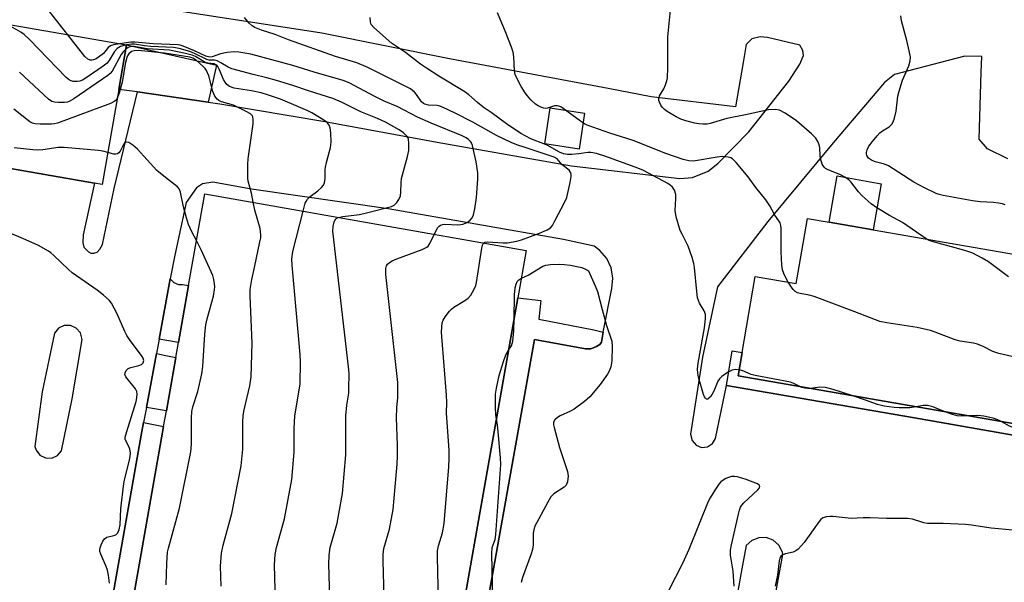
# Model space of a CAD drawing. Units: inches. Extents: x 1315758 to 1321758, y 477449 to 481450.
# Drawn here: x 1315982 to 1316261, y 480103 to 480262 of the extents above; entities that cross this region are included whole.
import ezdxf

# ---------------------------------------------------------------- set-up
doc = ezdxf.new("R2010")
doc.units = ezdxf.units.IN
doc.header["$MEASUREMENT"] = 0
for name, color, linetype in [('BLDG-Footprint', 5, 'Continuous'), ('CULTRL-Pad', 6, 'Continuous'), ('TRANS-Non Street Sidewalk', 7, 'Continuous'), ('TRANS-Parking Lot', 4, 'Continuous'), ('Undefined', 1, 'Continuous')]:
    doc.layers.add(name, color=color, linetype=linetype)

msp = doc.modelspace()

# ---------------------------------------------------------------- linework, layer by layer
at = {"layer": 'BLDG-Footprint'}
for points, elevation in [([(1315895.11, 480275.06), (1316012.18, 480254.71), (1316010, 480242.13), (1316005.33, 480215.27), (1316003.12, 480215.65), (1315866.77, 480239.35), (1315866.84, 480239.74), (1315868.37, 480248.54), (1315858.37, 480250.28), (1315838.6, 480253.71), (1315834.76, 480231.61), (1315833.22, 480222.66), (1315832.85, 480220.65), (1315813.16, 480224.07), (1315808.27, 480224.92), (1315789.27, 480228.22), (1315796.73, 480271.13), (1315806.99, 480269.35), (1315808.11, 480275.83), (1315830.93, 480271.86), (1315829.79, 480265.29), (1315870.53, 480258.21), (1315873.81, 480277.08), (1315874.09, 480278.71)], 206.7), ([(1316223.5, 480202.44), (1316211.03, 480204.6), (1316213.29, 480217.64), (1316225.77, 480215.47)], 231.12), ([(1316122.96, 480183.15), (1316101.7, 480063.07), (1316096.3, 480032.54), (1316093.07, 480014.31), (1316089, 479991.31), (1315998.25, 480007.38), (1316008.42, 480064.84), (1315992.38, 480067.67), (1315992.36, 480067.68), (1315993.45, 480073.8), (1315994.53, 480079.93), (1316010.36, 480077.13), (1316011.4, 480083.04), (1316012.15, 480087.25), (1316012.45, 480088.95), (1316022.7, 480146.85), (1316023.48, 480151.27), (1316026.15, 480166.33), (1316026.9, 480170.56), (1316029.75, 480186.64), (1316034.35, 480212.64), (1316125.33, 480196.53)], 205.65), ([(1316211.03, 480204.6), (1316223.5, 480202.44), (1316391.68, 480173.25), (1316385.12, 480135.45), (1316388.02, 480134.95), (1316383.39, 480108.25), (1316354.41, 480113.28), (1316346.55, 480125.41), (1316340.88, 480134.14), (1316185.28, 480161.15), (1316186.41, 480167.69), (1316190.15, 480189.22), (1316201.73, 480187.21), (1316202.58, 480192.09), (1316204.93, 480205.66)], 220.02)]:
    msp.add_lwpolyline(points, close=True, dxfattribs=dict(at, elevation=elevation))
at = {"layer": 'CULTRL-Pad'}
for points in [[(1316037.62, 480248.99), (1316035.27, 480238.53), (1316015.34, 480241.42), (1316010, 480242.13), (1316012.18, 480254.71)], [(1316141.86, 480235.44), (1316140.35, 480225.26), (1316130.61, 480226.7), (1316132.12, 480236.88)]]:
    msp.add_lwpolyline(points, close=True, dxfattribs=at)
at = {"layer": 'TRANS-Non Street Sidewalk'}
for points in [[(1316021.42, 480171.5), (1316024.59, 480188.57), (1316025.56, 480187.51), (1316026.91, 480186.97), (1316028.03, 480186.92), (1316029.75, 480186.64), (1316026.9, 480170.56), (1316023.06, 480171.18)], [(1316147.14, 480173.49), (1316146.58, 480170.63), (1316146.11, 480170), (1316145.22, 480169.44), (1316143.63, 480168.75), (1316142.1, 480168.77), (1316127.63, 480171.38), (1316109.03, 480067), (1316127.61, 480063.76), (1316127.09, 480057.89), (1316109.93, 480061.37), (1316101.7, 480063.07), (1316122.96, 480183.15), (1316129.44, 480182.4), (1316128.86, 480177.12), (1316144.46, 480174.17)], [(1316341.94, 480112.38), (1316340.2, 480113.33), (1316338.97, 480114.88), (1316338.42, 480116.78), (1316338.42, 480117.48), (1316340.56, 480131.11), (1316291.64, 480139.36), (1316235.2, 480149.25), (1316181.96, 480158.39), (1316183.59, 480168.24), (1316186.41, 480167.69), (1316185.28, 480161.15), (1316340.88, 480134.14), (1316346.55, 480125.41), (1316344.78, 480124.22), (1316342.87, 480113.95)], [(1316017.83, 480152.21), (1316020.66, 480167.46), (1316022.86, 480167.01), (1316026.15, 480166.33), (1316023.48, 480151.27)]]:
    msp.add_lwpolyline(points, close=True, dxfattribs=at)
msp.add_lwpolyline([(1315970.38, 480101.93), (1316007.55, 480094.71), (1316016.37, 480144.37), (1316017.03, 480147.89), (1316022.7, 480146.85), (1316012.45, 480088.95), (1316009.04, 480089.49), (1315984.54, 480093.41), (1315948.33, 480099.67)], dxfattribs=at)
at = {"layer": 'TRANS-Parking Lot'}
for points in [[(1315866.77, 480239.35, 0), (1316003.12, 480215.65, 0), (1315999.95, 480200.97, 0), (1315999.86, 480198.73, 0), (1316000.13, 480197.52, 0), (1316001.42, 480196.17, 0), (1316002.05, 480195.79, 0), (1316002.96, 480195.84, 0), (1316003.86, 480196.09, 0), (1316004.63, 480196.94, 0), (1316005.37, 480198.3, 0), (1316008.72, 480214.13, 0), (1316015.34, 480241.42, 0), (1316035.27, 480238.53, 0), (1316038.6, 480238.05, 0), (1316068.34, 480233.08, 0), (1316100.16, 480227.2, 0), (1316138.13, 480220.52, 0), (1316168.82, 480216.92, 0), (1316172.36, 480217.21, 0), (1316176.85, 480218.97, 0), (1316179.58, 480221.14, 0), (1316188.37, 480230.14, 0), (1316199.62, 480244.45, 0), (1316202.73, 480249.28, 0), (1316203.83, 480251.68, 0), (1316203.65, 480253.09, 0), (1316202.76, 480254.67, 0), (1316193.59, 480256.84, 0), (1316191.55, 480257.04, 0), (1316189.14, 480256.41, 0), (1316187.6, 480254.8, 0), (1316186.74, 480249.78, 0), (1316184.59, 480237.16, 0), (1316160.68, 480240.04, 0), (1316148.47, 480242.34, 0), (1316103.59, 480250.81, 0), (1316067.43, 480257.99, 0), (1316011.67, 480266.6, 0)], [(1316261.63, 480222.49, 0), (1316255.89, 480225.34, 0), (1316253.51, 480228.07, 0), (1316254.06, 480247, 0), (1316254.31, 480251.41, 0), (1316249.43, 480251.56, 0), (1316244.72, 480250.3, 0), (1316229.57, 480246.36, 0), (1316226.74, 480244.08, 0), (1316212.16, 480227.06, 0), (1316193.7, 480204.75, 0), (1316179.5, 480186.33, 0), (1316175.24, 480166.38, 0), (1316171.79, 480144.65, 0), (1316172.24, 480142.84, 0), (1316173.41, 480141.49, 0), (1316174.96, 480140.89, 0), (1316176.62, 480141.06, 0), (1316178.02, 480141.95, 0), (1316178.87, 480143.39, 0), (1316181.96, 480158.39, 0), (1316235.2, 480149.25, 0), (1316291.64, 480139.36, 0)], [(1316109.03, 480067, 0), (1316127.63, 480171.38, 0), (1316142.1, 480168.77, 0), (1316143.63, 480168.75, 0), (1316145.22, 480169.44, 0), (1316146.11, 480170, 0), (1316146.58, 480170.63, 0), (1316147.14, 480173.49, 0), (1316149.56, 480185.83, 0), (1316149.84, 480188.76, 0), (1316149.35, 480191.66, 0), (1316148.1, 480194.32, 0), (1316146.19, 480196.57, 0), (1316144.57, 480197.77, 0), (1316135.83, 480199.66, 0), (1316086.27, 480208.38, 0), (1316047.55, 480213.9, 0), (1316036.67, 480215.88, 0), (1316033.74, 480215.43, 0), (1316031.97, 480214.32, 0), (1316029.04, 480210.1, 0), (1316025.84, 480195.29, 0), (1316024.59, 480188.57, 0), (1316021.42, 480171.5, 0), (1316020.66, 480167.46, 0), (1316017.83, 480152.21, 0), (1316017.03, 480147.89, 0), (1316016.37, 480144.37, 0), (1316007.55, 480094.71, 0)]]:
    msp.add_polyline3d(points, dxfattribs=at)
for points in [[(1315989.29, 480137.9, 0), (1315991.06, 480137.87, 0), (1315992.68, 480138.6, 0), (1315993.83, 480139.95, 0), (1315996.83, 480154.65, 0), (1315999.63, 480171.39, 0), (1315999.15, 480173.25, 0), (1315997.99, 480174.61, 0), (1315996.36, 480175.36, 0), (1315994.57, 480175.35, 0), (1315992.95, 480174.58, 0), (1315991.8, 480173.2, 0), (1315988.29, 480156.65, 0), (1315986.24, 480141.19, 0), (1315986.59, 480140.07, 0), (1315987.7, 480138.68, 0)], [(1316185.16, 480077.88, 0), (1316187.23, 480077.38, 0), (1316189.32, 480077.67, 0), (1316191.17, 480078.7, 0), (1316192.53, 480080.33, 0), (1316195.19, 480095.72, 0), (1316197.98, 480110.61, 0), (1316197.81, 480111.3, 0), (1316196.84, 480113.2, 0), (1316195.25, 480114.62, 0), (1316193.26, 480115.37, 0), (1316191.13, 480115.35, 0), (1316189.14, 480114.56, 0), (1316187.58, 480113.12, 0), (1316186.54, 480107.57, 0), (1316181.87, 480082.02, 0), (1316182.24, 480080.83, 0), (1316183.42, 480079.08, 0)]]:
    msp.add_polyline3d(points, close=True, dxfattribs=at)
at = {"layer": 'Undefined'}
for points, elevation in [([(1316215.72, 480217.22), (1316214.27, 480217.97), (1316210.78, 480219.4), (1316210.04, 480219.8), (1316209.63, 480220.14), (1316209.11, 480221.03), (1316208.62, 480222.6), (1316208.48, 480223.42), (1316208.38, 480225.64), (1316208.25, 480226.44), (1316207.84, 480227.43), (1316207.26, 480228.35), (1316206.06, 480229.6), (1316201.86, 480233.28), (1316198.61, 480235.42), (1316197.04, 480236.25), (1316195.93, 480236.45), (1316193.91, 480236.33), (1316187.36, 480234.9), (1316182.07, 480233.91), (1316177.34, 480232.46), (1316176.49, 480232.34), (1316175.34, 480232.31), (1316174.19, 480232.38), (1316173.04, 480232.6), (1316170.47, 480233.28), (1316169.07, 480233.74), (1316167.76, 480234.41), (1316165.2, 480235.91), (1316164.47, 480236.4), (1316163.86, 480237), (1316163.4, 480237.71), (1316163.03, 480238.48), (1316162.87, 480238.99), (1316162.82, 480239.5), (1316163.06, 480240.27), (1316164.25, 480242.32), (1316164.77, 480243.4), (1316165.15, 480244.51), (1316165.28, 480245.36), (1316165.39, 480248.25), (1316165.43, 480257.04), (1316166.39, 480267.48)], 222), ([(1315995.6, 480257.6), (1315990.42, 480264.16)], 214), ([(1316199.5, 480187.6), (1316198.71, 480189), (1316198.22, 480190.07), (1316197.89, 480191.11), (1316197.64, 480192.43), (1316197.47, 480196.16), (1316197.43, 480202.83), (1316197.35, 480203.67), (1316197.17, 480204.35), (1316196.82, 480204.96), (1316195.69, 480206.53), (1316194.23, 480209.24), (1316193.16, 480210.9), (1316190.33, 480214.36), (1316188.1, 480217.39), (1316184.73, 480221.46), (1316183.71, 480222.46), (1316183.24, 480222.73), (1316182.46, 480222.97), (1316180.8, 480223.15), (1316179.35, 480222.99), (1316172.69, 480221.85), (1316171.32, 480221.9), (1316169.77, 480222.28), (1316164.8, 480223.96), (1316155.61, 480227.72), (1316148.97, 480229.78), (1316142.53, 480232.06), (1316141.8, 480232.41), (1316140.64, 480233.14), (1316135.8, 480236.71), (1316135.08, 480237.16), (1316134.58, 480237.37), (1316134.09, 480237.47), (1316133.33, 480237.46), (1316131.33, 480236.85), (1316130.83, 480236.77), (1316130.29, 480236.83), (1316129.48, 480237.09), (1316128.69, 480237.48), (1316127.96, 480237.99), (1316126.63, 480239.19), (1316125.64, 480240.27), (1316125.01, 480241.14), (1316123.86, 480242.96), (1316122.66, 480245.27), (1316122.22, 480246.33), (1316122, 480247.42), (1316121.79, 480251.31), (1316121.58, 480252.67), (1316121.14, 480254.05), (1316119.5, 480258.39), (1316117.23, 480263.8)], 220), ([(1316012.18, 480254.7), (1316010.49, 480254.26), (1316009.55, 480253.7), (1316008.81, 480252.89), (1316007.41, 480250.46), (1316006.73, 480249.58), (1316005.6, 480248.69), (1316000.76, 480245.38), (1315999.78, 480244.77), (1315999.01, 480244.43), (1315998.19, 480244.32), (1315997.07, 480244.4), (1315996.54, 480244.53), (1315996.04, 480244.77), (1315995.15, 480245.5), (1315984.74, 480256.22), (1315983.24, 480257.67), (1315982.28, 480258.34), (1315981, 480259.08), (1315978.91, 480260.18), (1315977.78, 480260.69)], 212), ([(1316113.24, 480198.67), (1316113.58, 480198.89), (1316114.34, 480199.01), (1316118.8, 480198.74), (1316119.98, 480198.74), (1316122.62, 480199.2), (1316124, 480199.58), (1316129.05, 480201.44), (1316131.22, 480202.39), (1316132.17, 480203.02), (1316132.71, 480203.68), (1316133.44, 480204.95), (1316136.2, 480210.19), (1316136.77, 480211.53), (1316137.73, 480215.8), (1316138.02, 480217.5), (1316138.03, 480218.04), (1316137.93, 480218.52), (1316137.46, 480219.29), (1316135.54, 480220.81), (1316134.04, 480222.5), (1316133.2, 480223.01), (1316129.01, 480224.34), (1316125.26, 480225.65), (1316122.66, 480226.44), (1316121.03, 480227.07), (1316116.88, 480229.1), (1316110.24, 480232.88), (1316105.21, 480235.43), (1316101.67, 480237.1), (1316100.87, 480237.38), (1316100.15, 480237.54), (1316097.66, 480237.68), (1316096.63, 480237.91), (1316096.2, 480238.16), (1316095.68, 480238.65), (1316094.23, 480240.69), (1316093.71, 480241.31), (1316092.53, 480242.28), (1316090.34, 480243.46), (1316080.5, 480248.3), (1316077.37, 480249.6), (1316071.31, 480251.45), (1316058.06, 480256.13), (1316054.25, 480257.67), (1316050.44, 480258.88), (1316048.55, 480259.67), (1316047.8, 480260.1), (1316046.93, 480260.89), (1316045.58, 480262.48)], 216), ([(1316185.57, 480162.87), (1316184.42, 480162.94), (1316183.6, 480162.75), (1316182.33, 480162.09), (1316180.66, 480160.93), (1316180.06, 480160.32), (1316179.58, 480159.61), (1316178.41, 480156.8), (1316177.54, 480155.32), (1316177.04, 480154.78), (1316176.69, 480154.57), (1316176.36, 480154.58), (1316176.05, 480154.82), (1316175.82, 480155.19), (1316175.53, 480155.89), (1316174.12, 480160.74), (1316173.88, 480161.86), (1316173.78, 480162.99), (1316173.98, 480164.76), (1316175.73, 480174.75), (1316176.04, 480177.27), (1316176.04, 480178.51), (1316175.9, 480179.06), (1316175.66, 480179.54), (1316174.32, 480181.66), (1316173.83, 480183.22), (1316173.57, 480184.95), (1316172.95, 480191.8), (1316172.72, 480192.89), (1316172.25, 480194.55), (1316171.18, 480197.81), (1316169.41, 480201.15), (1316168.93, 480202.21), (1316167.78, 480206.14), (1316167.49, 480207.84), (1316167.69, 480211.27), (1316167.63, 480212.38), (1316167.28, 480213.65), (1316166.68, 480214.49), (1316166.08, 480215.02), (1316165.37, 480215.49), (1316158.52, 480219.17), (1316156.94, 480219.82), (1316147.84, 480223.2), (1316145.17, 480224.04), (1316143.56, 480224.32), (1316142.76, 480224.31), (1316140.18, 480223.95), (1316138.2, 480223.76), (1316137.03, 480223.76), (1316135.87, 480223.94), (1316134.7, 480224.39), (1316131.24, 480226.34), (1316126.66, 480228.18), (1316125.17, 480228.86), (1316123.77, 480229.69), (1316119.77, 480232.38), (1316115.37, 480235.6), (1316113.09, 480237.15), (1316111.52, 480238.39), (1316109.08, 480240.6), (1316107.97, 480241.46), (1316100.55, 480245.86), (1316097.07, 480248.13), (1316095.39, 480249.3), (1316091.17, 480252.56), (1316087.19, 480255.22), (1316082.17, 480259.59), (1316081.47, 480260.46), (1316081.21, 480261.19), (1316081.12, 480262.46)], 218), ([(1316260.85, 480209.44), (1316260.08, 480209.76), (1316259, 480210), (1316257.61, 480210.18), (1316253.82, 480210.38), (1316251.67, 480210.63), (1316243.3, 480212.16), (1316242.16, 480212.42), (1316241.34, 480212.71), (1316237.84, 480214.41), (1316235.05, 480215.9), (1316227.81, 480220.53), (1316226.74, 480220.98), (1316224.12, 480221.67), (1316223.05, 480222.09), (1316222.2, 480222.68), (1316221.69, 480223.42), (1316221.59, 480223.85), (1316221.59, 480224.29), (1316221.79, 480225.03), (1316222.31, 480226.03), (1316223.34, 480227.44), (1316224.61, 480229.02), (1316225.39, 480229.85), (1316226.16, 480230.42), (1316228.01, 480231.52), (1316228.76, 480232.27), (1316229.19, 480232.94), (1316229.55, 480234.01), (1316230, 480235.98), (1316230.54, 480240.22), (1316230.83, 480241.63), (1316231.86, 480244.7), (1316233.58, 480248.79), (1316234.03, 480250.16), (1316234.04, 480251.29), (1316233.73, 480253.03), (1316233.08, 480255.91), (1316231.56, 480261.5), (1316231.3, 480262.91)], 224), ([(1316010.25, 480255.05), (1316008.47, 480254.74), (1316007.68, 480254.44), (1316007.04, 480253.95), (1316005.66, 480252.32), (1316004.29, 480251.27), (1316003.56, 480250.81), (1316002.83, 480250.45), (1316002.35, 480250.35), (1316001.9, 480250.37), (1316001.24, 480250.64), (1316000.43, 480251.43), (1315995.6, 480257.6)], 214), ([(1316099.28, 480201.14), (1316100.29, 480203.06), (1316100.66, 480203.47), (1316101.04, 480203.72), (1316101.71, 480203.94), (1316102.24, 480204), (1316105.95, 480203.84), (1316106.83, 480203.89), (1316107.38, 480204.01), (1316108.62, 480204.53), (1316109.49, 480205.12), (1316110.01, 480205.77), (1316110.42, 480206.7), (1316110.81, 480208.32), (1316111.25, 480211.54), (1316111.63, 480216.77), (1316111.59, 480218.5), (1316111.17, 480221.65), (1316110.14, 480226.25), (1316109.81, 480227.03), (1316109.51, 480227.44), (1316108.95, 480227.98), (1316108.31, 480228.45), (1316107.15, 480229.04), (1316098.41, 480232.59), (1316094.56, 480234.31), (1316088.83, 480237.25), (1316085.14, 480238.8), (1316082.51, 480240.09), (1316075.23, 480244.02), (1316073.49, 480244.65), (1316065.27, 480247), (1316059.31, 480248.85), (1316047.34, 480252.05), (1316044, 480252.7), (1316042.62, 480252.74), (1316040.71, 480252.52), (1316038.81, 480252.15), (1316036.39, 480251.35), (1316035.73, 480251.26), (1316034.61, 480251.54), (1316031.42, 480253.06), (1316028.22, 480254.38), (1316027.42, 480254.65), (1316026.85, 480254.75), (1316019.74, 480254.97), (1316014.59, 480255.52), (1316013.45, 480255.47), (1316010.25, 480255.05)], 214), ([(1316072.11, 480205.95), (1316073.38, 480206.23), (1316078.13, 480206.77), (1316080.13, 480207.21), (1316087.15, 480209.01), (1316087.91, 480209.35), (1316088.67, 480210.1), (1316089.29, 480211.03), (1316089.7, 480212.04), (1316089.84, 480213.11), (1316089.94, 480215.83), (1316090.06, 480216.92), (1316091.73, 480223.12), (1316092.05, 480224.85), (1316092.13, 480226.93), (1316092.02, 480228.06), (1316091.82, 480228.54), (1316091.54, 480228.95), (1316090.61, 480229.87), (1316089.4, 480230.68), (1316085.5, 480232.85), (1316083.25, 480233.87), (1316078.53, 480235.77), (1316073.06, 480238.53), (1316070.63, 480239.54), (1316063.94, 480241.63), (1316059.25, 480243.25), (1316054.66, 480244.69), (1316051.9, 480245.44), (1316048.05, 480246.31), (1316042.04, 480247.95), (1316040.95, 480248.38), (1316038.89, 480249.68), (1316037.89, 480250.19), (1316037.14, 480250.38), (1316035.63, 480250.38), (1316034.89, 480250.54), (1316031.45, 480252.29), (1316030.14, 480252.81), (1316027.06, 480253.66), (1316025.45, 480253.99), (1316019.05, 480254.27), (1316017.32, 480254.46), (1316014.44, 480254.9), (1316013.6, 480254.89), (1316012.18, 480254.7)], 212), ([(1316011.97, 480253.5), (1316011.23, 480252.74), (1316010.72, 480252.03), (1316008.14, 480247.3), (1316007.58, 480246.64), (1316006.91, 480246.07), (1315997.25, 480239.49), (1315995.99, 480238.72), (1315995.46, 480238.51), (1315994.64, 480238.38), (1315992.93, 480238.39), (1315991.81, 480238.5), (1315991.02, 480238.7), (1315990.08, 480239.32), (1315981.87, 480246.98)], 210), ([(1316048.04, 480210.22), (1316047.54, 480212.81), (1316046.67, 480216.19), (1316046.57, 480217.01), (1316046.53, 480219.01), (1316046.55, 480221.01), (1316046.67, 480222.46), (1316048.02, 480232.42), (1316048.08, 480233.58), (1316047.95, 480234.37), (1316047.74, 480234.74), (1316047.25, 480235.22), (1316046.03, 480235.91), (1316042.46, 480237.64), (1316039.07, 480238.65), (1316038.3, 480239.01), (1316037.86, 480239.35), (1316037.19, 480240.26), (1316036.6, 480241.58), (1316035.45, 480245.97), (1316034.84, 480247.51), (1316034.46, 480248.05), (1316033.91, 480248.62), (1316031.91, 480250.38), (1316030.96, 480250.98), (1316030.15, 480251.24), (1316022.97, 480252.4), (1316015.52, 480253.11), (1316014.37, 480253.06), (1316013.64, 480252.81), (1316012.84, 480252.18), (1316012.48, 480251.61), (1316012.28, 480251.11), (1316011.95, 480249.76), (1316010.99, 480244.19), (1316010.09, 480241.04), (1316009.56, 480239.63)], 208), ([(1316062.18, 480207.71), (1316062.8, 480209.92), (1316063.02, 480210.46), (1316063.43, 480211.11), (1316064.18, 480211.88), (1316066.3, 480213.41), (1316067.42, 480214.36), (1316067.96, 480215.02), (1316068.27, 480215.77), (1316068.46, 480216.87), (1316068.43, 480219.35), (1316068.51, 480220.16), (1316068.79, 480221.49), (1316069.92, 480225.74), (1316070.1, 480227.19), (1316070.01, 480229.83), (1316069.84, 480231.27), (1316069.56, 480232), (1316068.94, 480232.74), (1316068.05, 480233.4), (1316064.65, 480235.47), (1316063.51, 480236.09), (1316060.9, 480237.24), (1316055.75, 480239.35), (1316052.12, 480240.63), (1316050.3, 480241.15), (1316047.52, 480241.75), (1316042.64, 480242.52), (1316041.3, 480242.92), (1316040.54, 480243.52), (1316040.07, 480244.14), (1316039.68, 480244.9), (1316038.45, 480247.85), (1316038.05, 480248.58), (1316037.73, 480248.95), (1316036.99, 480249.4), (1316035.23, 480249.57), (1316034.49, 480249.78), (1316031.68, 480251.41), (1316030.77, 480251.84), (1316028.88, 480252.32), (1316024.34, 480253.18), (1316018.07, 480253.62), (1316016.46, 480253.85), (1316014.35, 480254.26), (1316013.72, 480254.27), (1316013.17, 480254.16), (1316012.65, 480253.97), (1316011.97, 480253.5)], 210), ([(1316009.56, 480239.63), (1316009.25, 480239.12), (1316008.89, 480238.77), (1316007.65, 480238.12), (1315992.69, 480232.56), (1315991.83, 480232.35), (1315990.98, 480232.27), (1315987.8, 480232.28), (1315986.37, 480232.36), (1315985.56, 480232.54), (1315984.82, 480232.93), (1315980.29, 480236.5)], 208), ([(1316032.01, 480199.42), (1316030.71, 480201.83), (1316029.73, 480203.94), (1316029.16, 480205.77), (1316028.35, 480208.94), (1316027.48, 480213.08), (1316027.08, 480214), (1316026.59, 480214.61), (1316023.18, 480217.17), (1316020.8, 480219.16), (1316015.26, 480225.25), (1316013.98, 480226.38), (1316012.83, 480227.09), (1316012.18, 480227.23), (1316011.97, 480227.17), (1316011.58, 480226.88), (1316011.13, 480226.2), (1316010.36, 480224.62), (1316010.03, 480224.19), (1316009.62, 480223.91), (1316009.15, 480223.78), (1316008.63, 480223.81), (1316006.89, 480224.24)], 206), ([(1316006.89, 480224.24), (1316005.45, 480224.65), (1316004.31, 480224.84), (1315994.54, 480225.71), (1315992.81, 480225.69), (1315988.54, 480225.04), (1315987.13, 480224.93), (1315985.67, 480225.01), (1315980.42, 480225.57)], 206), ([(1316224.58, 480208.65), (1316222.97, 480209.79), (1316220.36, 480212.05), (1316219.34, 480213.13), (1316217.19, 480215.98), (1316216.61, 480216.55), (1316215.72, 480217.22)], 222), ([(1316038.94, 480101.69), (1316038.8, 480107.3), (1316039.03, 480110.95), (1316039.53, 480113.2), (1316042.03, 480122.23), (1316044.64, 480135.71), (1316045.1, 480140.39), (1316045.09, 480147.98), (1316045.21, 480149.9), (1316045.49, 480151.56), (1316047.08, 480158.3), (1316047.5, 480160.83), (1316047.74, 480170.39), (1316047.2, 480183.78), (1316047.19, 480185.56), (1316047.63, 480188.37), (1316048.43, 480191.74), (1316049.97, 480199), (1316050.17, 480200.16), (1316050.22, 480201.04), (1316050.16, 480201.92), (1316049.98, 480202.79), (1316048.51, 480207.96), (1316048.04, 480210.22)], 208), ([(1316100.09, 480053.95), (1316058.78, 480086.63), (1316057.7, 480087.64), (1316056.46, 480089.27), (1316054.97, 480091.45), (1316054.55, 480092.48), (1316054.44, 480093.62), (1316054.12, 480107.7), (1316054.26, 480110.61), (1316054.6, 480112.61), (1316056.88, 480120.73), (1316058.95, 480131.79), (1316059.66, 480139.58), (1316059.67, 480146.21), (1316059.81, 480149.86), (1316061.32, 480158.8), (1316061.4, 480165.09), (1316061.35, 480167.18), (1316059.03, 480192.47), (1316058.95, 480194.25), (1316059.23, 480196.28), (1316062.18, 480207.71)], 210), ([(1316238.51, 480199.83), (1316231.82, 480204.46), (1316228.14, 480206.49), (1316224.58, 480208.65)], 222), ([(1316069.82, 480095.17), (1316069.48, 480107.84), (1316069.51, 480110.42), (1316069.83, 480112.59), (1316071.8, 480119.51), (1316073.31, 480127.85), (1316074.26, 480138.77), (1316074.27, 480149.84), (1316074.58, 480152.85), (1316075.08, 480156.2), (1316075.16, 480157.37), (1316075.17, 480161.86), (1316075.06, 480163.65), (1316070.63, 480202), (1316070.66, 480203.38), (1316071, 480204.67), (1316071.48, 480205.54), (1316072.11, 480205.95)], 212), ([(1316007.33, 480102.51), (1316007.12, 480104.77), (1316006.85, 480106.16), (1316006.46, 480107.24), (1316004.93, 480110.67), (1316004.67, 480111.46), (1316004.61, 480111.98), (1316004.69, 480112.52), (1316004.99, 480113.33), (1316005.52, 480114.37), (1316006, 480115.07), (1316006.6, 480115.52), (1316008.59, 480115.95), (1316009.19, 480116.2), (1316009.69, 480116.71), (1316010.13, 480117.69), (1316010.38, 480119.04), (1316010.59, 480123.51), (1316011.44, 480130.69), (1316011.72, 480132.12), (1316012.93, 480136.91), (1316013.22, 480138.33), (1316013.28, 480139.4), (1316013.15, 480140.43), (1316012.95, 480140.95), (1316012, 480142.71), (1316011.85, 480143.23), (1316011.85, 480143.76), (1316012.25, 480145.43), (1316014.92, 480153.84), (1316015.16, 480154.91), (1316015.22, 480155.91), (1316015.07, 480156.7), (1316014.7, 480157.44), (1316011.98, 480160.81), (1316011.72, 480161.5), (1316011.77, 480161.96), (1316012.1, 480162.62), (1316012.62, 480163.18), (1316013.37, 480163.53), (1316015.65, 480164.09), (1316016.42, 480164.38), (1316016.91, 480164.82), (1316017.09, 480165.42), (1316016.91, 480166.13), (1316016.47, 480166.86), (1316013.27, 480171.12), (1316012.29, 480172.58), (1316011.75, 480173.64), (1316009.46, 480178.83), (1316007.93, 480181.65), (1316007.24, 480182.57), (1316005.72, 480183.92), (1316003.85, 480185.35), (1315996.83, 480190.26), (1315995.75, 480191.21), (1315991.64, 480195.19), (1315990.78, 480195.93), (1315990.07, 480196.42), (1315987.24, 480197.95), (1315983.74, 480199.55), (1315973.38, 480203.9)], 204), ([(1316023.44, 480102.05), (1316023.58, 480108.05), (1316023.82, 480111.24), (1316024.08, 480112.41), (1316027.18, 480123.74), (1316030.39, 480139.6), (1316030.61, 480141.79), (1316030.54, 480149.14), (1316030.64, 480151.08), (1316030.97, 480152.41), (1316032.36, 480156.66), (1316033.53, 480161.71), (1316033.78, 480163.75), (1316034.37, 480172.91), (1316034.67, 480175.56), (1316035.03, 480177.28), (1316036.83, 480183.67), (1316037.14, 480185.51), (1316037.17, 480186.29), (1316037.1, 480187.17), (1316036.89, 480188.33), (1316036.58, 480189.46), (1316033.36, 480196.79), (1316032.01, 480199.42)], 206), ([(1316085.29, 480091.31), (1316084.84, 480108.84), (1316084.83, 480110.62), (1316085.01, 480112.27), (1316086.6, 480117.73), (1316087.66, 480123.31), (1316088.76, 480136.16), (1316088.9, 480138.55), (1316088.87, 480141.51), (1316088.6, 480149.28), (1316088.69, 480152.05), (1316088.97, 480155.03), (1316088.94, 480159.21), (1316085.63, 480189.74), (1316085.59, 480191.49), (1316085.8, 480192.28), (1316086.08, 480192.69), (1316086.65, 480193.2), (1316087.34, 480193.63), (1316088.7, 480194.2), (1316095.88, 480196.84), (1316097.15, 480197.47), (1316097.56, 480197.84), (1316098.03, 480198.55), (1316099.28, 480201.14)], 214), ([(1316261.82, 480189.11), (1316256.16, 480193.41), (1316254.34, 480194.45), (1316251.68, 480195.82), (1316249.45, 480196.57), (1316240.17, 480199.09), (1316239.39, 480199.37), (1316238.51, 480199.83)], 222), ([(1316100.7, 480089.25), (1316100.2, 480109.85), (1316100.21, 480111.63), (1316100.45, 480113.04), (1316101.64, 480116.78), (1316102.14, 480119.34), (1316103.41, 480135.36), (1316103.53, 480137.71), (1316103.47, 480140.03), (1316102.74, 480150.7), (1316102.81, 480153.58), (1316102.76, 480155.66), (1316101.41, 480172.28), (1316101.35, 480173.47), (1316101.41, 480174.94), (1316101.56, 480176.09), (1316101.82, 480176.89), (1316102.38, 480177.83), (1316103.57, 480179.38), (1316104.15, 480179.99), (1316104.82, 480180.51), (1316107.98, 480182.47), (1316108.89, 480183.14), (1316109.6, 480183.97), (1316110.58, 480185.64), (1316111.02, 480186.65), (1316111.25, 480187.51), (1316112.76, 480197.23), (1316112.94, 480198.05), (1316113.24, 480198.67)], 216), ([(1316123.95, 480188.72), (1316125.91, 480189.64), (1316130.01, 480192.1), (1316130.86, 480192.42), (1316132.21, 480192.65), (1316134.7, 480192.75), (1316136.08, 480192.66), (1316137.81, 480192.41), (1316140.1, 480192), (1316141.07, 480191.75), (1316142.08, 480191.33), (1316142.91, 480190.8), (1316144.86, 480186.59), (1316145.53, 480184.99), (1316146.81, 480179.85), (1316148.03, 480175.34), (1316149.55, 480170.93), (1316149.68, 480169.51), (1316149.52, 480165.41), (1316149.26, 480163.7), (1316148.85, 480162.63), (1316148.32, 480161.61), (1316146.25, 480158.72), (1316143.32, 480155.23), (1316141.86, 480153.89), (1316138.87, 480151.69), (1316137.86, 480151.12), (1316134.92, 480149.8), (1316134.2, 480149.37), (1316133.43, 480148.68), (1316133.07, 480148.07), (1316133.03, 480147.31), (1316133.19, 480146.49), (1316134.75, 480140.88), (1316137.02, 480134.09), (1316137.17, 480132.77), (1316137.01, 480131.18), (1316136.61, 480130.23), (1316136.07, 480129.63), (1316133.09, 480127.74), (1316132.29, 480126.93), (1316131.39, 480125.43), (1316127.7, 480118.41), (1316127.44, 480117.63), (1316127.25, 480116.6), (1316127.29, 480113.37), (1316127.1, 480111.98), (1316126.65, 480110.56), (1316124.26, 480104.09), (1316123.89, 480102.67)], 218), ([(1316121.91, 480177.21), (1316122.03, 480184.01), (1316122.22, 480186.03), (1316122.47, 480187.08), (1316122.77, 480187.78), (1316123.23, 480188.3), (1316123.95, 480188.72)], 218), ([(1316262.78, 480166.57), (1316259.06, 480167.45), (1316257.38, 480167.98), (1316254.65, 480169.4), (1316253.08, 480170.04), (1316251.95, 480170.33), (1316248.16, 480170.98), (1316246.72, 480171.29), (1316241.07, 480173.49), (1316239.74, 480173.93), (1316235.92, 480174.83), (1316227.35, 480176.09), (1316225.36, 480176.54), (1316218.3, 480179.27), (1316206.81, 480183.56), (1316205.41, 480183.96), (1316202.89, 480184.4), (1316202.09, 480184.62), (1316201.43, 480184.99), (1316200.89, 480185.5), (1316200.37, 480186.2), (1316199.5, 480187.6)], 220), ([(1316120.34, 480168.35), (1316121.16, 480169.64), (1316121.53, 480170.91), (1316121.81, 480173.81), (1316121.91, 480177.21)], 218), ([(1316116.9, 480148.92), (1316116.68, 480150.23), (1316116.63, 480152.1), (1316116.67, 480155.93), (1316116.87, 480157.64), (1316117.66, 480161.27), (1316118.89, 480165.17), (1316119.58, 480167.08), (1316120.34, 480168.35)], 218), ([(1316202.73, 480158.12), (1316201.09, 480158.95), (1316200.1, 480159.31), (1316190.08, 480161.18), (1316188.97, 480161.51), (1316186.61, 480162.53), (1316185.57, 480162.87)], 218), ([(1316205.78, 480157.59), (1316205.03, 480157.55), (1316204.18, 480157.62), (1316203.37, 480157.83), (1316202.73, 480158.12)], 218), ([(1316217.8, 480155.5), (1316212.2, 480157.31), (1316210, 480157.86), (1316208.41, 480157.97), (1316205.78, 480157.59)], 218), ([(1316235.68, 480152.4), (1316233.85, 480152.12), (1316230.88, 480152.09), (1316229.43, 480152.18), (1316226.66, 480152.56), (1316224.7, 480153.05), (1316221.38, 480154.28), (1316217.8, 480155.5)], 218), ([(1316243.6, 480151.02), (1316240.44, 480152.36), (1316238.92, 480152.78), (1316237.62, 480152.78), (1316235.68, 480152.4)], 218), ([(1316116.2, 480084.75), (1316115.56, 480110.85), (1316115.67, 480112.61), (1316116.5, 480114.81), (1316116.73, 480116.24), (1316118.15, 480136.03), (1316118.08, 480137.96), (1316117.41, 480145.25), (1316117.2, 480147.29), (1316116.9, 480148.92)], 218), ([(1316250.79, 480149.78), (1316248.63, 480149.68), (1316247.33, 480149.78), (1316245.95, 480150.16), (1316243.6, 480151.02)], 218), ([(1316259.73, 480148.22), (1316258.81, 480148.66), (1316257.78, 480149.03), (1316256.2, 480149.48), (1316254.88, 480149.76), (1316253.1, 480149.91), (1316250.79, 480149.78)], 218), ([(1316268.68, 480146.67), (1316265.59, 480146.2), (1316263.68, 480146.39), (1316262.89, 480146.58), (1316262.12, 480146.86), (1316259.73, 480148.22)], 218), ([(1316184.19, 480101.67), (1316183.88, 480105.9), (1316183.18, 480110.43), (1316183.13, 480111.85), (1316183.38, 480113.31), (1316185.38, 480122.03), (1316185.67, 480123.18), (1316185.98, 480124), (1316186.32, 480124.57), (1316186.89, 480125.23), (1316190.83, 480128.9), (1316191.32, 480129.5), (1316191.45, 480129.88), (1316191.29, 480130.22), (1316190.73, 480130.61), (1316187.56, 480131.86), (1316185.12, 480132.56), (1316184.26, 480132.68), (1316183.39, 480132.64), (1316182.59, 480132.42), (1316181.81, 480132.08), (1316181.07, 480131.67), (1316180.42, 480131.14), (1316179.88, 480130.49), (1316178.91, 480129.06), (1316177.35, 480126.64), (1316176.8, 480125.63), (1316171.35, 480112.03), (1316169.55, 480108.03), (1316165.68, 480100.53)], 216), ([(1316263.02, 480117.52), (1316256.88, 480118.08), (1316251.39, 480118.93), (1316249.62, 480119.1), (1316243.35, 480119.35), (1316238.91, 480119.34), (1316237.81, 480119.56), (1316234.64, 480120.59), (1316233.27, 480120.79), (1316227.24, 480120.82), (1316222.68, 480121.02), (1316220.68, 480120.98), (1316217.25, 480120.76), (1316212.23, 480121.36), (1316211.37, 480121.38), (1316210.26, 480121.27), (1316209.25, 480120.95), (1316208.63, 480120.42), (1316207.92, 480119.52), (1316204, 480113.99), (1316203.25, 480113.11), (1316202.24, 480112.12), (1316201.58, 480111.6), (1316200.87, 480111.24), (1316198.71, 480110.76), (1316197.91, 480110.48), (1316197.48, 480110.19), (1316197.19, 480109.8), (1316196.87, 480108.82), (1316196.42, 480104.79), (1316195.76, 480101.63)], 216)]:
    msp.add_lwpolyline(points, dxfattribs=dict(at, elevation=elevation))

doc.saveas('drawing.dxf')
